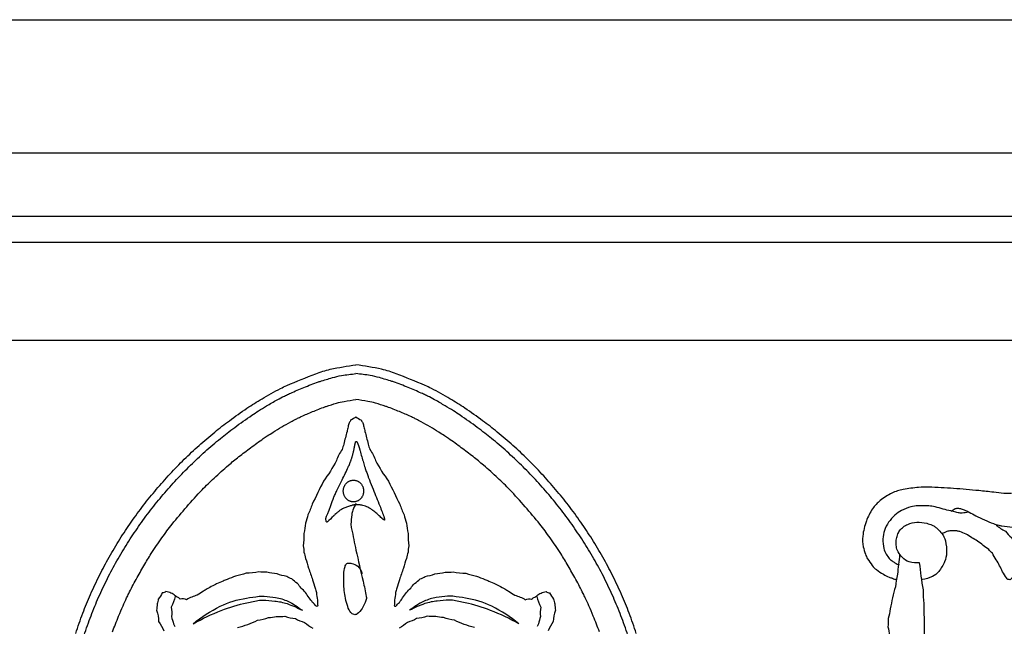
# Model space of a CAD drawing. Units: millimetres. Extents: x 1921 to 2153, y 810 to 930.
# Drawn here: x 1956 to 1964, y 865 to 869 of the extents above; entities that cross this region are included whole.
import ezdxf

# ---------------------------------------------------------------- set-up
doc = ezdxf.new("R2010")
doc.units = ezdxf.units.MM
doc.layers.add('DIMENSIONS', color=7, linetype='Continuous')
doc.layers.add('PART', color=7, linetype='Continuous')
doc.styles.add('ROMANS', font='TXT')
doc.styles.get("Standard").update_dxf_attribs({"font": 'arial.ttf'})
doc.dimstyles.new('BALMER1', dxfattribs={"dimscale": 0, "dimtxt": 0.18, "dimasz": 0.125, "dimexe": 0.1875, "dimexo": 0.0625, "dimgap": 0.09375, "dimtad": 1, "dimdec": 4, "dimlfac": -1, "dimzin": 0, "dimdsep": 46, "dimlunit": 4, "dimtxsty": 'Standard', "dimcen": 0.09375, "dimclrd": 256, "dimclre": 256, "dimclrt": 256, "dimadec": 0, "dimazin": 0, "dimtfac": 1, "dimtdec": 4, "dimtofl": 0, "dimtmove": 2, "dimatfit": 3, "dimfxl": 1, "dimtolj": 1, "dimtzin": 0, "dimarcsym": 0})

# ---------------------------------------------------------------- blocks, each defined once
blk = doc.blocks.new('*D28')
at = {"linetype": 'ByBlock', "transparency": 16777216}
for p, q in [((-1022.7886, 549.1489), (-1022.7886, 550.2343)), ((-933.4136, 549.1489), (-933.4136, 550.2343)), ((-1022.6636, 550.0468), (-933.5386, 550.0468))]:
    blk.add_line(p, q, dxfattribs=at)
for points in [[(-1022.6636, 550.0677), (-1022.6636, 550.026), (-1022.7886, 550.0468)], [(-933.5386, 550.0677), (-933.5386, 550.026), (-933.4136, 550.0468)]]:
    blk.add_solid(points, dxfattribs=at)
at = {"layer": 'DEFPOINTS', "color": 0, "linetype": 'ByBlock', "transparency": 16777216}
for p in [(-933.4136, 550.0468), (-1022.7886, 549.0864), (-933.4136, 549.0864)]:
    blk.add_point(p, dxfattribs=at)
at = {"linetype": 'ByBlock', "transparency": 16777216, "style": 'ROMANS'}
blk.add_text('L', height=0.18, dxfattribs=at).set_placement((-978.1611, 550.1406))
blk = doc.blocks.new('BALMERREPEATH420A')
at = {"layer": 'PART', "flags": 128}
for points in [[(-2.0137, 2.7881, -0.012607), (-1.9628, 2.9337, -0.013249), (-1.9072, 3.0695, -0.01216), (-1.8421, 3.2079, -0.012681), (-1.7733, 3.3374, -0.011754), (-1.6954, 3.4679, -0.012179), (-1.6144, 3.59, -0.011456), (-1.5253, 3.7114, -0.011746), (-1.4331, 3.8257, -0.011316), (-1.3349, 3.9364, -0.011295), (-1.2317, 4.0427, -0.01157), (-1.1258, 4.1422, -0.011291), (-1.0128, 4.2391, -0.012497), (-0.9073, 4.3211, -0.010755), (-0.7804, 4.4107, -0.015004), (-0.672, 4.4791, -0.012687), (-0.5396, 4.5528, -0.021668), (-0.4925, 4.5749, -0.00503), (-0.2852, 4.6591, -0.039713), (-0.1803, 4.6911, -0.02319), (0.0046, 4.7229)], [(-1.9532, 2.7742, -0.006638), (-1.929, 2.8461, -0.006756), (-1.9033, 2.9161, -0.006174), (-1.8764, 2.9838, -0.006346), (-1.8487, 3.049, -0.006326), (-1.8173, 3.1177, -0.006444), (-1.7848, 3.1843, -0.00594), (-1.7514, 3.2487, -0.006099), (-1.7173, 3.3107, -0.006092), (-1.6797, 3.3753, -0.00617), (-1.6411, 3.4382, -0.005766), (-1.6015, 3.4991, -0.005908), (-1.5616, 3.5577, -0.005878), (-1.5185, 3.6178, -0.005922), (-1.4743, 3.6764, -0.005649), (-1.4291, 3.7336, -0.005801), (-1.3838, 3.7883, -0.005713), (-1.3365, 3.8428, -0.005673), (-1.2875, 3.8966, -0.005642), (-1.2372, 3.9496, -0.005735), (-1.1864, 4.0005, -0.005709), (-1.1357, 4.0492, -0.005569), (-1.0825, 4.098, -0.005893), (-1.0263, 4.1472, -0.006243), (-0.9721, 4.1925, -0.005627), (-0.9234, 4.2311, -0.005115), (-0.869, 4.2724, -0.006397), (-0.8074, 4.3171, -0.006406), (-0.7447, 4.3601, -0.006328), (-0.6965, 4.3914, -0.005346), (-0.6386, 4.4271, -0.008441), (-0.562, 4.4714, -0.012947), (-0.5108, 4.4982, -0.004312), (-0.4963, 4.5051, -0.002042), (-0.4655, 4.5194, -0.011382), (-0.3714, 4.5601, -0.010349), (-0.266, 4.6004, -0.012016), (-0.2539, 4.6044, -0.00165), (-0.1652, 4.6311, -0.030289), (-0.0987, 4.6465, -0.019821), (0.0046, 4.6599)], [(-1.7482, 2.8009, -0.005622), (-1.7278, 2.8553, -0.005207), (-1.7045, 2.9135, -0.005889), (-1.6731, 2.987, -0.007461), (-1.6468, 3.0443, -0.004558), (-1.6314, 3.076, -0.002872), (-1.6061, 3.126, -0.007742), (-1.5782, 3.1781, -0.004053), (-1.5227, 3.2765, -0.013139), (-1.4697, 3.3634, -0.00973), (-1.3928, 3.4773, -0.01505), (-1.3191, 3.5755, -0.011254), (-1.2139, 3.7014, -0.010921), (-1.1028, 3.823, -0.014858), (-1.0166, 3.9081, -0.009281), (-0.9139, 4.0001, -0.013091), (-0.8382, 4.062, -0.003702), (-0.7538, 4.1265, -0.007032), (-0.7087, 4.1594, -0.002883), (-0.6628, 4.1916, -0.004631), (-0.6339, 4.2112, -0.007639), (-0.5916, 4.2384, -0.005314), (-0.5298, 4.2759, -0.006822), (-0.4653, 4.3129, -0.011967), (-0.4278, 4.3326, -0.004584), (-0.4165, 4.3381, -0.00192), (-0.3893, 4.3508, -0.010808), (-0.3082, 4.3862, -0.010021), (-0.2193, 4.4208, -0.011579), (-0.2095, 4.4241, -0.001553), (-0.1357, 4.447, -0.029397), (-0.0809, 4.4603, -0.019181), (0.0046, 4.4726)], [(0.0046, 4.3483, -0.082067), (-0.0333, 4.326, -0.158641), (-0.0456, 4.3063, -0.010712), (-0.0525, 4.2757, 0.010067), (-0.0599, 4.2432, 0.004608), (-0.0831, 4.1527, 0.010368), (-0.0946, 4.1128, 0.089766), (-0.1362, 4.0332, -0.045726), (-0.2305, 3.8857, -0.01202), (-0.3108, 3.7208, -0.026706), (-0.3412, 3.644, -0.027062), (-0.3582, 3.5821, -0.02353), (-0.3705, 3.5093, -0.030378), (-0.3759, 3.4184, -0.061829), (-0.3703, 3.3738, -0.009272), (-0.3582, 3.3294, -0.005744), (-0.3364, 3.2582, -0.007961), (-0.3087, 3.1757, 0.010849), (-0.2887, 3.115, 0.02667), (-0.2807, 3.0827, 0.016077), (-0.272, 3.0282, 0.050904), (-0.271, 2.9866, 0.359491), (-0.2756, 2.9819, 0.21759), (-0.2821, 2.984, 0.036849), (-0.3088, 3.0124, 0.028874), (-0.3314, 3.0441, -0.023201), (-0.3592, 3.0838, -0.034086), (-0.417, 3.1491, -0.056546), (-0.4585, 3.1816, -0.055399), (-0.4942, 3.1985, -0.030943), (-0.5621, 3.2172, -0.024584), (-0.6381, 3.2293, -0.033436), (-0.6946, 3.2317, -0.038311), (-0.7869, 3.2223, -0.045537), (-0.8621, 3.2015, -0.004146), (-0.924, 3.1776, -0.009199), (-0.9515, 3.1661, -0.002283), (-0.9988, 3.1451, -0.00621), (-1.016, 3.1371, -0.010445), (-1.027, 3.1315, -0.002751), (-1.0681, 3.1094, -0.032057), (-1.0937, 3.0931, 0.018214), (-1.1381, 3.0633, 0.082237), (-1.2148, 3.0316, 0.151631), (-1.2604, 3.035, 0.1134), (-1.2832, 3.0506, -0.087349), (-1.3117, 3.0723, -0.039721), (-1.3451, 3.0864, -0.07086), (-1.3651, 3.09, -0.208247), (-1.39, 3.0802, -0.102647), (-1.4188, 3.0363, -0.056465), (-1.4281, 3.0016, -0.0434), (-1.4311, 2.9551, -0.077592), (-1.4165, 2.8737, -0.084633), (-1.38, 2.8071, -0.060944)], [(-1.2984, 3.0556, -0.085664), (-1.3267, 2.9781, -0.103168), (-1.3248, 2.9094, -0.025704), (-1.3095, 2.8568, -0.066291), (-1.2999, 2.8377, -0.065437)], [(-0.8479, 2.831, 0.043005), (-0.705, 2.8831, 0.014236), (-0.6248, 2.9024, 0.020961), (-0.5694, 2.9116, 0.059862), (-0.5079, 2.9119, 0.046858), (-0.4312, 2.8956, 0.050847), (-0.367, 2.8681, 0.048882), (-0.3072, 2.8268, 0.037327)], [(-1.1678, 2.8573, -0.062939), (-0.973, 2.984, -0.074161), (-0.7845, 3.043, -0.004388), (-0.6929, 3.0565, -0.029349), (-0.679, 3.0576, -0.031417), (-0.6556, 3.0566, -0.008925), (-0.5739, 3.0464, -0.075941), (-0.4858, 3.0199, -0.056781), (-0.3817, 2.955)], [(-1.1678, 2.8573, -0.036672), (-0.9651, 2.9545, -0.042967), (-0.781, 3.0091, -0.002688), (-0.6899, 3.0273, -0.027256), (-0.6808, 3.0286, -0.037518), (-0.6652, 3.0287, -0.006937), (-0.5808, 3.0218, -0.057302), (-0.4916, 3.0029, -0.043525), (-0.3817, 2.955)]]:
    blk.add_lwpolyline(points, format="xyb", dxfattribs=at)
blk = doc.blocks.new('BALMERREPEATH420B')
at = {"layer": 'PART', "flags": 128}
for points in [[(-2.0639, 3.7224, -0.089787), (-2.0348, 3.7407, -0.139178), (-2.0125, 3.7431, -0.022182), (-1.9842, 3.7369, -0.042205), (-1.9698, 3.7318, -0.018775), (-1.9356, 3.7146, 0.013192), (-1.8872, 3.6897, 0.013301), (-1.7602, 3.6325, 0.046522), (-1.7221, 3.6205, 0.021127), (-1.6985, 3.6165, 0.006667), (-1.6231, 3.608, 0.008668)], [(-1.6302, 3.8485, -0.023617), (-1.685, 3.8506, -0.009373), (-1.7581, 3.8583, 0.006409), (-1.865, 3.8701, 0.007168), (-2.0464, 3.8853, 0.007259), (-2.2258, 3.8951, 0.033055), (-2.2986, 3.8932, 0.021381), (-2.4101, 3.8781, 0.067246), (-2.4911, 3.852, 0.057645), (-2.5751, 3.7992, 0.074806), (-2.6303, 3.7392, 0.062019), (-2.675, 3.6517, 0.057317), (-2.701, 3.5421, 0.085161), (-2.6971, 3.466, 0.030293), (-2.6815, 3.412, 0.04652), (-2.6661, 3.3788, 0.039201), (-2.6322, 3.33, 0.05701), (-2.6029, 3.3014, 0.031957), (-2.5526, 3.2675, 0.042244), (-2.5112, 3.2477, 0.002602), (-2.487, 3.2386, 0.004117), (-2.4715, 3.2331, 0.009433), (-2.4667, 3.2316, 0.003929), (-2.455, 3.2281)], [(-1.9394, 3.7144, -0.039126), (-1.986, 3.7086, -0.067134), (-2.0133, 3.711, -0.001384), (-2.0498, 3.7193, -0.002842), (-2.0675, 3.7235, -0.007853), (-2.1214, 3.7375, 0.007122), (-2.1807, 3.753, 0.043492), (-2.2254, 3.7599, 0.025403), (-2.3028, 3.7612, 0.061323), (-2.3556, 3.7528, 0.046417), (-2.4213, 3.7272, 0.068231), (-2.4697, 3.694, 0.05827), (-2.5149, 3.6422, 0.06801), (-2.5448, 3.5826, 0.074775), (-2.5557, 3.5228, 0.060715), (-2.5494, 3.4536, 0.094122), (-2.5318, 3.412, 0.019955), (-2.5097, 3.3815, 0.056518), (-2.5003, 3.372, 0.006508), (-2.4956, 3.3684, 0.002872), (-2.4849, 3.3603, 0.030896), (-2.4657, 3.3478, 0.024582), (-2.44, 3.3348)], [(-2.2916, 3.3512, -0.116631), (-2.3658, 3.3561, -0.14189), (-2.4173, 3.3898, -0.035019), (-2.4457, 3.4281, -0.075261), (-2.4548, 3.4484, -0.053913), (-2.4608, 3.486, -0.056691), (-2.4587, 3.5221, -0.057636), (-2.4479, 3.5584, -0.063476), (-2.4305, 3.5881, -0.071952), (-2.4104, 3.6075, -0.05151), (-2.3767, 3.627, -0.091051), (-2.3121, 3.6427, -0.083776), (-2.2404, 3.6348, -0.028981), (-2.2018, 3.6214, -0.045396), (-2.1787, 3.6092, -0.054443), (-2.1597, 3.5937, -0.031001), (-2.1314, 3.5613, -0.104834), (-2.1061, 3.5083, -0.069957), (-2.0976, 3.4211, -0.089821), (-2.1117, 3.3584, -0.069828), (-2.1541, 3.2877, -0.108509), (-2.1999, 3.251, -0.084535), (-2.2718, 3.2295)], [(-1.7415, 3.6221, 0.043672), (-1.6741, 3.577, 0.057494), (-1.6308, 3.5331, 0.031614), (-1.5696, 3.4438, 0.086131), (-1.5553, 3.4064, 0.05456), (-1.5521, 3.3694, 0.058591), (-1.557, 3.3351, 0.061959), (-1.5696, 3.3036, 0.045262), (-1.5957, 3.2651, 0.086259), (-1.6396, 3.2273, 0.346853), (-1.6554, 3.2294, 0.044528), (-1.6651, 3.2411, 0.012783), (-1.6938, 3.2857, 0.029076), (-1.7393, 3.3715, -0.051072), (-1.7674, 3.4193, -0.061878), (-1.7933, 3.4466, -0.0231), (-1.8738, 3.507, -0.025843), (-1.9568, 3.5573, -0.052631), (-2.001, 3.5754, -0.048497), (-2.0244, 3.5799, -0.026836), (-2.0674, 3.5814, -0.073131), (-2.0963, 3.5766, -0.05136), (-2.1345, 3.5599)], [(-2.4353, 3.4098, 0.011257), (-2.4509, 3.2673, 0.017653), (-2.4661, 3.1772, 0.01572), (-2.5036, 3.0196, -0.035101), (-2.5177, 2.9484, -0.045621), (-2.5197, 2.888, -0.046259), (-2.5108, 2.8291, -0.038146), (-2.4993, 2.7941, -0.067051), (-2.4886, 2.7759, -0.055992), (-2.4741, 2.7611, -0.0365), (-2.4481, 2.7429, -0.085333), (-2.3894, 2.7202, 0.091027), (-2.3345, 2.6983, 0.01075), (-2.3077, 2.6807, 0.010153), (-2.2802, 2.6609, 0.022558), (-2.2717, 2.6539, 0.010993), (-2.2554, 2.6385)], [(-2.3, 2.1725, -0.024052), (-2.2708, 2.2638, -0.044608), (-2.2619, 2.3148, -0.003597), (-2.2525, 2.4394, -0.019667), (-2.2518, 2.4622, -0.000983), (-2.2533, 2.5879, 0.000718), (-2.2555, 2.7601, 0.00055), (-2.2564, 2.8493, -0.000236), (-2.2583, 3.057, -0.02574), (-2.2644, 3.1557, -0.012886), (-2.2916, 3.3512)]]:
    blk.add_lwpolyline(points, format="xyb", dxfattribs=at)
blk = doc.blocks.new('BALMERREPEATH420')
blk.add_lwpolyline([(2.5519, 3.7143, -0.007998), (2.5504, 3.7142, 0.025523), (2.549, 3.7141, 0.018945), (2.5463, 3.7138, 0.010135), (2.5413, 3.7128, 0.002936), (2.5387, 3.7123, 0.012273), (2.5381, 3.7121, 0.009509), (2.538, 3.7121, 0.000307), (2.5344, 3.711, 0.008219), (2.5107, 3.703, 0.006892), (2.4828, 3.6927, 0.034898), (2.4607, 3.6823, 0.03791), (2.442, 3.67, 0.012725), (2.4251, 3.6562, 0.01604), (2.4124, 3.6445, 0.001054), (2.4093, 3.6415, -0.000404), (2.4012, 3.6336, -0.005861), (2.3588, 3.5928, -0.097705), (2.3558, 3.5909, -0.173576), (2.354, 3.5909, -0.142264), (2.3523, 3.5921, -0.045168), (2.3514, 3.5934, -0.030881), (2.3504, 3.5955, -0.03967), (2.3491, 3.5998, -0.024749), (2.3479, 3.6069, -0.048687), (2.3476, 3.6188, -0.076027), (2.3493, 3.6263, -0.012669), (2.356, 3.642, 0.008364), (2.3664, 3.6656, 0.000018), (2.3678, 3.6692, 0.001153), (2.3679, 3.6692, 0.003819), (2.3691, 3.6723, 0.002746), (2.3707, 3.6765, 0.002796), (2.3719, 3.6797, 0.002212), (2.3734, 3.6838, 0.005698), (2.3753, 3.6894, -0.000396), (2.3772, 3.6949, -0.00456), (2.3987, 3.755, -0.01594), (2.4055, 3.7719, -0.000713), (2.4064, 3.774, -0.001066), (2.4071, 3.7755, -0.003403), (2.4133, 3.789, -0.001585), (2.4269, 3.8179, -0.005685), (2.4457, 3.8566, 0.001501), (2.4646, 3.8952, 0.003621), (2.5084, 3.9874, 0.013826), (2.519, 4.012, 0.000421), (2.5202, 4.0149, 0.001649), (2.5205, 4.0156, 0.002742), (2.5246, 4.0262, 0.003841), (2.5274, 4.0339, 0.000894), (2.528, 4.0356, 0.000774), (2.5287, 4.0375, 0.00434), (2.5319, 4.0469, 0.004492), (2.5349, 4.0561, 0.000815), (2.5355, 4.0581, 0.001011), (2.536, 4.0598, 0.003626), (2.5383, 4.0674, 0.00376), (2.5404, 4.0748, 0.000998), (2.5409, 4.0766, 0.00095), (2.5414, 4.0786, 0.003973), (2.5434, 4.0862, 0.003992), (2.5452, 4.0937, 0.000983), (2.5456, 4.0955, 0.000863), (2.5461, 4.0975, 0.003984), (2.5476, 4.1049, 0.002504), (2.55, 4.1167, 0.004173), (2.5511, 4.1224, -0.000689), (2.5522, 4.1282, -0.006386), (2.5576, 4.1548, -0.021701), (2.5596, 4.1625, -0.006755), (2.56, 4.1637, -0.003291), (2.5609, 4.1662, -0.01559), (2.5615, 4.1678, -0.012203), (2.5624, 4.1698, -0.130666), (2.5636, 4.1711, -0.106497), (2.5655, 4.1719, -0.124831), (2.5676, 4.1718, -0.14728), (2.5691, 4.1707, -0.02193), (2.5704, 4.1689, -0.0296), (2.5712, 4.1675, -0.001037), (2.5726, 4.1646, -0.004656), (2.5729, 4.164, -0.000791), (2.5742, 4.1612, -0.002853), (2.5746, 4.1604, -0.002337), (2.5753, 4.1587, -0.00208), (2.5761, 4.1568, -0.002383), (2.5768, 4.1553, -0.001751), (2.5776, 4.1532, -0.004197), (2.579, 4.1498, -0.003848), (2.5804, 4.146, -0.001502), (2.5811, 4.1441, -0.001556), (2.5818, 4.1423, -0.003087), (2.5829, 4.139, -0.002506), (2.5843, 4.1349, -0.002802), (2.5854, 4.1315, -0.002317), (2.5867, 4.1274, -0.002874), (2.5883, 4.1222, -0.002523), (2.59, 4.1162, -0.003732), (2.5916, 4.1106, 0.00034), (2.5932, 4.1049, 0.003669), (2.6177, 4.0189, 0.008325), (2.6295, 3.9813, 0.000289), (2.6303, 3.979, 0.00048), (2.6307, 3.9776, 0.003915), (2.6411, 3.9472, 0.004135), (2.6514, 3.9186, 0.00026), (2.6521, 3.9167, 0.000269), (2.6528, 3.9149, 0.004154), (2.6602, 3.8957, 0.001169), (2.687, 3.8276, 0.003324), (2.7112, 3.7679, -0.004185), (2.7353, 3.7082, -0.002479), (2.7525, 3.6641, -0.006136), (2.7591, 3.6462, -0.000378), (2.76, 3.6437, -0.000744), (2.7604, 3.6425, -0.004041), (2.7636, 3.6332, -0.006847), (2.7654, 3.6276, -0.001993), (2.766, 3.6253, -0.003191), (2.7665, 3.6239, -0.002379), (2.767, 3.6219, -0.002786), (2.7675, 3.6201, -0.003805), (2.7677, 3.6191, -0.001354), (2.7684, 3.6163, -0.006256), (2.7686, 3.6156, -0.00148), (2.7692, 3.6125, -0.029058), (2.7694, 3.611, -0.018313), (2.7695, 3.6086, -0.142923), (2.7689, 3.6063, -0.266404), (2.7677, 3.6056, -0.090795), (2.7662, 3.6059, -0.054232), (2.7641, 3.6071, -0.00283), (2.7616, 3.6089, -0.010885), (2.7609, 3.6093, -0.00188), (2.7586, 3.6112, -0.006148), (2.7579, 3.6118, -0.003617), (2.7561, 3.6132, -0.004874), (2.7549, 3.6143, -0.002634), (2.7533, 3.6157, -0.003197), (2.752, 3.6169, -0.004159), (2.7506, 3.6183, 0.000104), (2.7492, 3.6196, 0.004831), (2.7261, 3.641, 0.004342), (2.7001, 3.6643, 0.024627), (2.6861, 3.6755, 0.017677), (2.6652, 3.6894, 0.025288), (2.6497, 3.698, 0.025857), (2.6337, 3.7047, 0.02502), (2.6138, 3.7108, 0.035942), (2.5996, 3.7133, 0.005645), (2.5864, 3.7146, 0.007443), (2.5763, 3.7152, 0.004491), (2.5654, 3.7157, 0.01664), (2.5625, 3.7157, 0.051838), (2.5572, 3.715, -0.039966)], format="xyb", close=True)
at = {"layer": 'PART', "flags": 128}
blk.add_lwpolyline([(2.5458, 3.893, -0.025573), (2.5528, 3.8927, -0.025628), (2.5597, 3.8916, -0.025237), (2.5665, 3.8898, -0.025394), (2.573, 3.8874, -0.024687), (2.5794, 3.8843, -0.024918), (2.5853, 3.8806, -0.024026), (2.591, 3.8762, -0.024291), (2.5962, 3.8714, -0.023359), (2.6011, 3.8659, -0.023621), (2.6053, 3.8601, -0.022781), (2.6091, 3.8537, -0.023002), (2.6123, 3.8472, -0.022359), (2.6149, 3.8402, -0.022512), (2.6168, 3.833, -0.022133), (2.6181, 3.8257, -0.022202), (2.6188, 3.8183, -0.022125), (2.6188, 3.8108, -0.022102), (2.6181, 3.8034, -0.022333), (2.6168, 3.7961, -0.02222), (2.6149, 3.7889, -0.022738), (2.6123, 3.782, -0.022547), (2.6091, 3.7753, -0.0233), (2.6054, 3.7691, -0.023054), (2.601, 3.7631, -0.023955), (2.5963, 3.7578, -0.023687), (2.591, 3.7528, -0.024617), (2.5854, 3.7485, -0.024364), (2.5793, 3.7448, -0.025181), (2.573, 3.7417, -0.024983), (2.5664, 3.7392, -0.025545), (2.5597, 3.7375, -0.025437), (2.5528, 3.7364, -0.025638), (2.5458, 3.7361, -0.025638), (2.5389, 3.7364, -0.025437), (2.532, 3.7375, -0.025545), (2.5253, 3.7392, -0.024983), (2.5187, 3.7417, -0.025181), (2.5124, 3.7448, -0.024364), (2.5063, 3.7485, -0.024617), (2.5007, 3.7528, -0.023687), (2.4954, 3.7578, -0.023955), (2.4907, 3.7631, -0.023054), (2.4863, 3.7691, -0.0233), (2.4826, 3.7753, -0.022547), (2.4794, 3.782, -0.022738), (2.4768, 3.7889, -0.02222), (2.4749, 3.7961, -0.022333), (2.4736, 3.8034, -0.022102), (2.4729, 3.8108, -0.022125), (2.4729, 3.8183, -0.022202), (2.4736, 3.8257, -0.022133), (2.4749, 3.833, -0.022512), (2.4768, 3.8402, -0.022359), (2.4794, 3.8472, -0.023002), (2.4826, 3.8537, -0.022781), (2.4864, 3.8601, -0.023621), (2.4906, 3.8659, -0.023359), (2.4955, 3.8714, -0.024291), (2.5007, 3.8762, -0.024026), (2.5064, 3.8806, -0.024918), (2.5123, 3.8843, -0.024687), (2.5187, 3.8874, -0.025394), (2.5252, 3.8898, -0.025237), (2.532, 3.8916, -0.025628), (2.5389, 3.8927, -0.025573)], format="xyb", close=True, dxfattribs=at)
blk.add_lwpolyline([(2.5638, 3.7236, 0.037267), (2.5418, 3.6761, 0.0589), (2.5339, 3.6439, 0.015205), (2.5277, 3.5769, 0.061009), (2.5287, 3.5601, 0.005839), (2.5322, 3.5419, 0.000693), (2.5641, 3.3895, 0.008245), (2.6152, 3.1648, -0.016826), (2.6384, 3.0542, -0.127226), (2.6361, 3.0258, -0.057106), (2.6089, 2.9691, -0.09095), (2.5721, 2.929, -0.227343), (2.5498, 2.9245, -0.165775), (2.5274, 2.939, -0.088152), (2.5043, 2.9824, -0.025702), (2.4881, 3.0423, -0.028387), (2.4795, 3.0978, -0.018353), (2.4761, 3.1519, -0.015775), (2.4766, 3.215, -0.056803), (2.4851, 3.271, -0.133841), (2.4975, 3.292, -0.20611), (2.5081, 3.2961, -0.061787), (2.5439, 3.2902, -0.134023), (2.5853, 3.2647, -0.132865), (2.6082, 3.2213)], format="xyb", dxfattribs=at)
at = {"layer": 'PART'}
for name, p in [('BALMERREPEATH420B', (8.9143, -0.0527)), ('BALMERREPEATH420A', (2.5594, 0.0003))]:
    blk.add_blockref(name, p, dxfattribs=at)
at = {"layer": 'PART', "xscale": -1}
blk.add_blockref('BALMERREPEATH420A', (2.5686, 0.0003), dxfattribs=at)
blk = doc.blocks.new('h420')
at = {"layer": 'PART'}
for p, q in [((96.02612, 7.40614), (6.65112, 7.40614)), ((96.02612, 6.949), (6.65112, 6.949)), ((96.02612, 6.76171), (6.65112, 6.76171)), ((96.02612, 6.05611), (6.65112, 6.05611))]:
    blk.add_line(p, q, dxfattribs=at)
blk.add_blockref('BALMERREPEATH420', (32.17966, 1.15662), dxfattribs=at)
at = {"layer": 'DIMENSIONS'}
dim = blk.add_linear_dim(base=(96.02612, 8.36662), p1=(6.65112, 7.40614), p2=(96.02612, 7.40614), text='L', dimstyle='BALMER1', override={"dimscale": 1}, dxfattribs=at)
dim.commit()
dim.dimension.update_dxf_attribs({"geometry": '*D28', "text_midpoint": (51.33862, 8.55037), "insert": (1029.43972, -541.68022)})

msp = doc.modelspace()

# ---------------------------------------------------------------- block references
msp.add_blockref('h420', (1924.1273, 860.9994))

doc.saveas('drawing.dxf')
